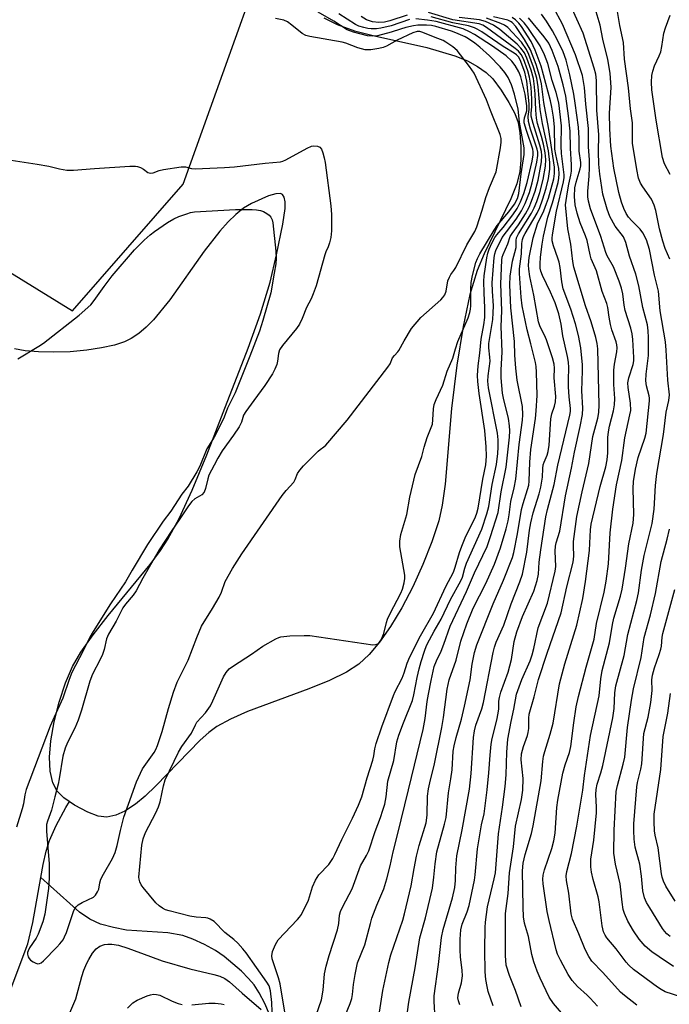
# Model space of a CAD drawing. Units: inches. Extents: x 1327762 to 1333763, y 529446 to 533446.
# Drawn here: x 1329078 to 1329249, y 532105 to 532364 of the extents above; entities that cross this region are included whole.
import ezdxf

# ---------------------------------------------------------------- set-up
doc = ezdxf.new("R2010")
doc.units = ezdxf.units.IN
doc.header["$MEASUREMENT"] = 0
for name, color, linetype in [('HYDRO-Single Line Stream', 4, 'Continuous'), ('HYDRO-Stream Poly Centerlines', 142, 'Continuous'), ('HYDRO-Water Body', 4, 'Continuous'), ('NTRL-Trees', 3, 'Continuous'), ('Undefined', 1, 'Continuous')]:
    doc.layers.add(name, color=color, linetype=linetype)

msp = doc.modelspace()

# ---------------------------------------------------------------- linework, layer by layer
at = {"layer": 'HYDRO-Single Line Stream'}
for points in [[(1329083.55, 532138.02), (1329084.17, 532141.46), (1329084.98, 532144.95), (1329085.83, 532147.71), (1329087.56, 532151.68), (1329090.16, 532156.43), (1329091.13, 532157.96)], [(1329075.44, 532108.15), (1329080.12, 532120.57), (1329081.42, 532126.16), (1329083.55, 532138.02)], [(1329144.98, 532099.02), (1329142.54, 532104.85), (1329141.04, 532107.65), (1329139.69, 532109.71), (1329138.25, 532111.43), (1329136.36, 532113.33), (1329131.8, 532117.23), (1329129.49, 532118.76), (1329126.6, 532120.34), (1329123.6, 532121.73), (1329120.94, 532122.72), (1329117.01, 532123.41), (1329106.13, 532124.18), (1329102.69, 532124.85), (1329099.29, 532125.73), (1329096.49, 532126.99), (1329093.74, 532128.89), (1329083.55, 532138.02)]]:
    msp.add_lwpolyline(points, dxfattribs=at)
at = {"layer": 'HYDRO-Stream Poly Centerlines'}
msp.add_polyline3d([(1329158.04, 532364.27, 0), (1329161.56, 532362.46, 0), (1329166.16, 532360.88, 0), (1329171.39, 532359.53, 0), (1329185.18, 532356.43, 0), (1329192.53, 532354.25, 0), (1329195.82, 532352.9, 0), (1329198.49, 532351.48, 0), (1329200.79, 532349.85, 0), (1329202.5, 532348.16, 0), (1329204.72, 532345.24, 0), (1329206.78, 532342, 0), (1329208.31, 532339.04, 0), (1329209.16, 532336.68, 0), (1329209.64, 532333.96, 0), (1329209.92, 532330.39, 0), (1329209.94, 532326.79, 0), (1329209.67, 532323.78, 0), (1329208.83, 532320.53, 0), (1329207.29, 532316.58, 0), (1329200.25, 532302.13, 0), (1329198.37, 532297.76, 0), (1329196.5, 532291.48, 0), (1329194.71, 532283.05, 0), (1329193.08, 532272.84, 0), (1329191.69, 532261.45, 0), (1329189.96, 532241.5, 0), (1329189.18, 532236, 0), (1329188.28, 532231.87, 0), (1329186.5, 532226.37, 0), (1329184.14, 532220.42, 0), (1329181.44, 532214.5, 0), (1329178.55, 532208.97, 0), (1329175.61, 532204.08, 0), (1329172.74, 532199.98, 0), (1329169.99, 532196.73, 0), (1329167.23, 532194.18, 0), (1329164.01, 532192.08, 0), (1329159.53, 532189.86, 0), (1329154.1, 532187.66, 0), (1329137.94, 532181.67, 0), (1329133.47, 532179.69, 0), (1329129.9, 532177.71, 0), (1329127.75, 532176.12, 0), (1329125.5, 532174.12, 0), (1329113.85, 532162.09, 0), (1329111, 532159.41, 0), (1329108.48, 532157.34, 0), (1329105.7, 532155.5, 0), (1329103.28, 532154.4, 0), (1329100.93, 532153.92, 0), (1329098.68, 532154.16, 0), (1329095.95, 532155.22, 0), (1329092.45, 532157.07, 0), (1329089.61, 532159, 0), (1329087.87, 532160.68, 0), (1329086.72, 532162.9, 0), (1329086.04, 532166.01, 0), (1329085.87, 532169.66, 0), (1329086.2, 532174.01, 0), (1329087.04, 532178.93, 0), (1329088.34, 532184.14, 0), (1329090.04, 532189.25, 0), (1329091.89, 532193.49, 0), (1329094.09, 532197.29, 0), (1329097.31, 532201.9, 0), (1329101.28, 532206.97, 0), (1329112.3, 532220.37, 0), (1329115.08, 532224.1, 0), (1329117.02, 532227.04, 0), (1329119.93, 532232.46, 0), (1329123.38, 532239.92, 0), (1329127.25, 532249.21, 0), (1329131.59, 532260.37, 0), (1329138.13, 532277.33, 0), (1329141.36, 532286.33, 0), (1329143.93, 532294.65, 0), (1329145.62, 532301.91, 0), (1329147.28, 532309.93, 0), (1329147.83, 532314.04, 0), (1329147.85, 532315.86, 0), (1329147.63, 532317.03, 0), (1329147.17, 532317.78, 0), (1329146.6, 532318.02, 0), (1329145.43, 532317.92, 0), (1329143.5, 532317.37, 0), (1329138.97, 532315.43, 0), (1329136.89, 532314.14, 0), (1329134.86, 532312.51, 0), (1329132.87, 532310.59, 0), (1329130.64, 532308.1, 0), (1329126.55, 532302.83, 0), (1329117.48, 532290.04, 0), (1329113.17, 532284.78, 0), (1329111.26, 532282.83, 0), (1329109.31, 532281.17, 0), (1329107.34, 532279.84, 0), (1329105.61, 532279, 0), (1329102.96, 532278.14, 0), (1329099.52, 532277.37, 0), (1329095.69, 532276.79, 0), (1329091.29, 532276.39, 0), (1329086.87, 532276.24, 0), (1329082.96, 532276.32, 0), (1329079.39, 532276.64, 0), (1329076.58, 532277.13, 0)], dxfattribs=at)
at = {"layer": 'HYDRO-Water Body'}
msp.add_polyline3d([(1329158.04, 532364.27, 0), (1329161.56, 532362.46, 0), (1329166.16, 532360.88, 0), (1329171.39, 532359.53, 0), (1329185.18, 532356.43, 0), (1329192.53, 532354.25, 0), (1329195.82, 532352.9, 0), (1329198.49, 532351.48, 0), (1329200.79, 532349.85, 0), (1329202.5, 532348.16, 0), (1329204.72, 532345.24, 0), (1329206.78, 532342, 0), (1329208.31, 532339.04, 0), (1329209.16, 532336.68, 0), (1329209.64, 532333.96, 0), (1329209.92, 532330.39, 0), (1329209.94, 532326.79, 0), (1329209.67, 532323.78, 0), (1329208.83, 532320.53, 0), (1329207.29, 532316.58, 0), (1329200.25, 532302.13, 0), (1329198.37, 532297.76, 0), (1329196.5, 532291.48, 0), (1329194.71, 532283.05, 0), (1329193.08, 532272.84, 0), (1329191.69, 532261.45, 0), (1329189.96, 532241.5, 0), (1329189.18, 532236, 0), (1329188.28, 532231.87, 0), (1329186.5, 532226.37, 0), (1329184.14, 532220.42, 0), (1329181.44, 532214.5, 0), (1329178.55, 532208.97, 0), (1329175.61, 532204.08, 0), (1329172.74, 532199.98, 0), (1329169.99, 532196.73, 0), (1329167.23, 532194.18, 0), (1329164.01, 532192.08, 0), (1329159.53, 532189.86, 0), (1329154.1, 532187.66, 0), (1329137.94, 532181.67, 0), (1329133.47, 532179.69, 0), (1329129.9, 532177.71, 0), (1329127.75, 532176.12, 0), (1329125.5, 532174.12, 0), (1329113.85, 532162.09, 0), (1329111, 532159.41, 0), (1329108.48, 532157.34, 0), (1329105.7, 532155.5, 0), (1329103.28, 532154.4, 0), (1329100.93, 532153.92, 0), (1329098.68, 532154.16, 0), (1329095.95, 532155.22, 0), (1329092.45, 532157.07, 0), (1329089.61, 532159, 0), (1329087.87, 532160.68, 0), (1329086.72, 532162.9, 0), (1329086.04, 532166.01, 0), (1329085.87, 532169.66, 0), (1329086.2, 532174.01, 0), (1329087.04, 532178.93, 0), (1329088.34, 532184.14, 0), (1329090.04, 532189.25, 0), (1329091.89, 532193.49, 0), (1329094.09, 532197.29, 0), (1329097.31, 532201.9, 0), (1329101.28, 532206.97, 0), (1329112.3, 532220.37, 0), (1329115.08, 532224.1, 0), (1329117.02, 532227.04, 0), (1329119.93, 532232.46, 0), (1329123.38, 532239.92, 0), (1329127.25, 532249.21, 0), (1329131.59, 532260.37, 0), (1329138.13, 532277.33, 0), (1329141.36, 532286.33, 0), (1329143.93, 532294.65, 0), (1329145.62, 532301.91, 0), (1329147.28, 532309.93, 0), (1329147.83, 532314.04, 0), (1329147.85, 532315.86, 0), (1329147.63, 532317.03, 0), (1329147.17, 532317.78, 0), (1329146.6, 532318.02, 0), (1329145.43, 532317.92, 0), (1329143.5, 532317.37, 0), (1329138.97, 532315.43, 0), (1329136.89, 532314.14, 0), (1329134.86, 532312.51, 0), (1329132.87, 532310.59, 0), (1329130.64, 532308.1, 0), (1329126.55, 532302.83, 0), (1329117.48, 532290.04, 0), (1329113.17, 532284.78, 0), (1329111.26, 532282.83, 0), (1329109.31, 532281.17, 0), (1329107.34, 532279.84, 0), (1329105.61, 532279, 0), (1329102.96, 532278.14, 0), (1329099.52, 532277.37, 0), (1329095.69, 532276.79, 0), (1329091.29, 532276.39, 0), (1329086.87, 532276.24, 0), (1329082.96, 532276.32, 0), (1329079.39, 532276.64, 0), (1329076.58, 532277.13, 0)], dxfattribs=at)
at = {"layer": 'NTRL-Trees'}
msp.add_polyline3d([(1329037.72, 532320.47, 0), (1329091.88, 532287.14, 0), (1329121.05, 532320.47, 0), (1329141.88, 532378.81, 0), (1329129.38, 532445.47, 0), (1329129.38, 532520.47, 0), (1329150.22, 532570.47, 0), (1329137.71, 532628.81, 0), (1329129.38, 532678.81, 0)], dxfattribs=at)
at = {"layer": 'Undefined'}
for points, elevation in [([(1329254.19, 532105.9), (1329247.92, 532107.92), (1329246.81, 532108.51), (1329245.86, 532109.15), (1329239.6, 532113.78), (1329238.3, 532114.91), (1329237.61, 532115.7), (1329234.99, 532119.21), (1329232.54, 532122.1), (1329232.06, 532122.82), (1329231.65, 532123.72), (1329231.29, 532125.27), (1329230.55, 532131.6), (1329230.23, 532132.94), (1329228.91, 532137.44), (1329228.49, 532139.39), (1329228.32, 532140.83), (1329228.36, 532142.82), (1329229.15, 532147.81), (1329229.84, 532155.05), (1329229.86, 532156.48), (1329229.67, 532159.86), (1329229.73, 532161.17), (1329230.03, 532162.55), (1329230.95, 532165.55), (1329231.45, 532167.45), (1329234.16, 532180.06), (1329234.49, 532182.5), (1329234.64, 532186.56), (1329234.89, 532188.41), (1329237.11, 532196.43), (1329238.05, 532201.93), (1329240.46, 532210.87), (1329240.86, 532212.91), (1329241.7, 532218.92), (1329242.36, 532222.77), (1329244.48, 532231.18), (1329245.02, 532234.94), (1329245.38, 532241.13), (1329245.72, 532244.29), (1329247.42, 532254.58), (1329248.18, 532260.5), (1329248.87, 532263.51), (1329249.02, 532265.04), (1329248.58, 532268.89), (1329248.18, 532276.78), (1329247.99, 532279.02), (1329246.54, 532287.18), (1329246.11, 532292.32), (1329245.1, 532296.57), (1329243.73, 532303.3), (1329243, 532305.83), (1329242.04, 532307.68), (1329241.34, 532308.61), (1329239.12, 532310.84), (1329238.25, 532311.83), (1329237.67, 532312.73), (1329237.04, 532314.06), (1329236.42, 532315.72), (1329235.71, 532318.31), (1329234.42, 532324.67), (1329233.62, 532330.46), (1329233.3, 532335.08), (1329233.25, 532339.18), (1329233.69, 532345.94), (1329233.45, 532349.7), (1329232.81, 532353.3), (1329231.46, 532358.67), (1329230.77, 532362.32), (1329228.92, 532368.47)], 308), ([(1329144.46, 532102.66), (1329144.37, 532105.09), (1329143.99, 532108.16), (1329143.62, 532109.49), (1329143.08, 532110.42), (1329137.63, 532118.14), (1329136.75, 532119.26), (1329135.45, 532120.69), (1329134.39, 532121.66), (1329131.99, 532123.55), (1329129.14, 532126.38), (1329128.15, 532127.07), (1329127.55, 532127.29), (1329127, 532127.39), (1329124.46, 532127.56), (1329122.74, 532127.86), (1329117.37, 532129.19), (1329116.33, 532129.53), (1329115.6, 532129.89), (1329114.68, 532130.52), (1329113.85, 532131.31), (1329110.51, 532135.34), (1329110, 532136.08), (1329109.62, 532136.82), (1329109.41, 532137.53), (1329109.36, 532138.06), (1329110.14, 532146.5), (1329110.45, 532148.19), (1329111.11, 532149.8), (1329113.81, 532155.01), (1329114.55, 532156.58), (1329114.96, 532157.9), (1329115.84, 532162.16), (1329116.28, 532163.71), (1329119.8, 532170.97), (1329120.67, 532172.44), (1329123.17, 532175.99), (1329124.23, 532178.19), (1329124.63, 532178.84), (1329126.88, 532181.31), (1329128.19, 532183.18), (1329128.87, 532184.49), (1329131.62, 532190.78), (1329132.31, 532191.94), (1329133.17, 532192.92), (1329134.29, 532193.75), (1329139.02, 532196.79), (1329142, 532198.86), (1329145.37, 532200.82), (1329146.17, 532201.19), (1329146.73, 532201.35), (1329149.06, 532201.57), (1329152.91, 532201.73), (1329154.38, 532201.71), (1329170.93, 532199.23), (1329171.75, 532199.31), (1329172.23, 532199.53), (1329172.65, 532199.88), (1329173.15, 532200.57), (1329173.88, 532202.2), (1329174.53, 532205.11), (1329174.81, 532205.97), (1329175.52, 532207.52), (1329178.29, 532212.84), (1329178.71, 532213.92), (1329179.21, 532215.58), (1329179.4, 532216.69), (1329179.37, 532217.55), (1329178.06, 532225.06), (1329178.06, 532226.53), (1329178.28, 532228.3), (1329179.93, 532233.53), (1329180.64, 532238.14), (1329182.13, 532244.06), (1329183.81, 532248.77), (1329184.49, 532251.3), (1329185.26, 532253.77), (1329186.62, 532257.31), (1329186.77, 532258.44), (1329186.89, 532261.33), (1329187.11, 532262.45), (1329187.64, 532263.8), (1329189.41, 532267.56), (1329190.53, 532271.28), (1329192, 532274.71), (1329192.67, 532277.13), (1329193.33, 532279.03), (1329196, 532285.31), (1329196.48, 532286.66), (1329196.67, 532287.61), (1329196.73, 532288.42), (1329196.7, 532292.89), (1329196.82, 532294.64), (1329197.15, 532296.4), (1329198.08, 532299.88), (1329198.48, 532300.95), (1329199.07, 532302.17), (1329202.84, 532308.41), (1329203.71, 532309.59), (1329206.75, 532313.19), (1329208.19, 532315.25), (1329208.98, 532316.7), (1329209.37, 532318.06), (1329209.99, 532323.16), (1329210.75, 532328.3), (1329210.82, 532329.16), (1329210.76, 532330.06), (1329209.55, 532336.8), (1329209.19, 532340.2), (1329208.27, 532344.17), (1329207.44, 532346.62), (1329206.58, 532348.59), (1329205.72, 532349.91), (1329204.5, 532351.39), (1329201.66, 532354.22), (1329199.1, 532356.52), (1329197.75, 532357.58), (1329196.13, 532358.7), (1329195.21, 532359.24), (1329192.76, 532360.33), (1329191.61, 532360.75), (1329187.49, 532361.98), (1329186.41, 532362.23), (1329185.03, 532362.35), (1329182.8, 532362.33), (1329181.66, 532362.18), (1329179.64, 532361.71), (1329178.21, 532361.31), (1329175.8, 532360.48), (1329172.17, 532359.54), (1329170.93, 532359.39), (1329169.58, 532359.55), (1329165.86, 532360.47), (1329164.22, 532361.13), (1329160.64, 532363.37), (1329156.54, 532365.72)], 282), ([(1329163.56, 532101.4), (1329164.97, 532104.85), (1329165.39, 532106.15), (1329165.59, 532107.22), (1329165.88, 532109.81), (1329166.27, 532112.43), (1329166.88, 532115.58), (1329168.88, 532120.28), (1329170.29, 532125.92), (1329170.7, 532127.28), (1329171.96, 532130.71), (1329173.84, 532135), (1329174.67, 532137.63), (1329175.5, 532141.03), (1329176.28, 532144.72), (1329177.47, 532149.22), (1329180.3, 532161.09), (1329184.23, 532176.93), (1329184.75, 532179.81), (1329185.28, 532184.3), (1329185.59, 532186.25), (1329186.27, 532189.89), (1329187.13, 532193.56), (1329187.67, 532195.02), (1329188.9, 532197.61), (1329189.64, 532199.39), (1329191.32, 532204.15), (1329195.63, 532213.3), (1329197.68, 532218.16), (1329201.02, 532225.13), (1329201.94, 532227.71), (1329203.96, 532234.07), (1329204.69, 532239.54), (1329206.03, 532246.04), (1329206.9, 532253.88), (1329207.01, 532255.58), (1329206.95, 532256.91), (1329206.64, 532258.82), (1329205.31, 532264.16), (1329205.05, 532265.47), (1329204.75, 532269.47), (1329204.73, 532271.49), (1329204.97, 532276.33), (1329204.7, 532283.02), (1329204.93, 532287.14), (1329204.62, 532294.21), (1329204.87, 532300.5), (1329204.99, 532301.23), (1329205.24, 532301.99), (1329206.44, 532304.82), (1329207.13, 532306.67), (1329207.65, 532307.53), (1329209.28, 532309.79), (1329211.13, 532312.7), (1329212.06, 532314.43), (1329212.73, 532316.03), (1329213.64, 532318.63), (1329214.43, 532321.53), (1329215.32, 532326.38), (1329215.44, 532328.04), (1329215.32, 532329.08), (1329214.94, 532330.73), (1329213.11, 532336.45), (1329212.62, 532338.37), (1329212.58, 532339.04), (1329212.81, 532340.91), (1329212.78, 532342.89), (1329212.6, 532346.03), (1329212.2, 532348.67), (1329211.72, 532350.35), (1329210.6, 532353.43), (1329210.01, 532354.61), (1329209.31, 532355.47), (1329208.43, 532356.18), (1329200.87, 532361.7), (1329199.87, 532362.33), (1329198.96, 532362.69), (1329192.04, 532363.75), (1329185.58, 532365.66)], 288), ([(1329230.1, 532104.1), (1329228.18, 532106.25), (1329227.36, 532107.06), (1329224.8, 532109.3), (1329223.37, 532110.85), (1329222.34, 532112.43), (1329220.31, 532116.27), (1329219.56, 532117.83), (1329219.17, 532118.95), (1329217.34, 532126.66), (1329216.86, 532129.02), (1329215.78, 532136.36), (1329215.73, 532137.52), (1329215.81, 532138.65), (1329216.12, 532140.05), (1329218.06, 532145.63), (1329218.63, 532147.62), (1329218.94, 532149.68), (1329219.4, 532156.39), (1329219.65, 532158.39), (1329220.95, 532165.43), (1329221.59, 532167.65), (1329222.67, 532170.86), (1329223.07, 532172.52), (1329223.82, 532178.67), (1329224.45, 532182.89), (1329225.08, 532185.6), (1329227.09, 532193.33), (1329229.18, 532200.74), (1329229.79, 532204.89), (1329231.81, 532213.13), (1329232.39, 532215.97), (1329232.98, 532220.56), (1329233.38, 532228.72), (1329234.13, 532234.92), (1329235.1, 532241.39), (1329236.49, 532247.74), (1329237.28, 532253.68), (1329238.63, 532259.79), (1329238.82, 532260.94), (1329238.81, 532262.84), (1329238.18, 532266.99), (1329238.1, 532268.23), (1329238.31, 532269.51), (1329239.5, 532272.98), (1329239.62, 532273.95), (1329239.62, 532274.84), (1329239.34, 532279.61), (1329239.18, 532281.06), (1329238.82, 532282.61), (1329237.35, 532287.24), (1329237.1, 532288.59), (1329236.75, 532291.63), (1329236.4, 532293.14), (1329235.77, 532294.98), (1329234.29, 532298.69), (1329232.66, 532301.6), (1329232.25, 532302.5), (1329230.93, 532306.71), (1329228.21, 532314.01), (1329227.7, 532315.98), (1329227.56, 532317.15), (1329227.55, 532318.64), (1329227.93, 532322.56), (1329227.97, 532324.85), (1329227.94, 532326.85), (1329227.74, 532330.28), (1329227.71, 532335.13), (1329226.99, 532341.56), (1329226.63, 532345.96), (1329226.09, 532349.06), (1329224.28, 532354.53), (1329220.83, 532362.61), (1329218.47, 532366.99)], 304), ([(1329240.47, 532104.41), (1329237.17, 532106.92), (1329236.11, 532107.82), (1329231.46, 532113.02), (1329228.63, 532116.02), (1329227.79, 532117.21), (1329226.86, 532119.04), (1329225.2, 532123.21), (1329223.49, 532127), (1329223.16, 532128.4), (1329222.56, 532133.84), (1329221.88, 532137.17), (1329221.84, 532138.48), (1329222.05, 532139.61), (1329223.26, 532144.35), (1329224.66, 532151.54), (1329226.19, 532160.95), (1329226.64, 532164.87), (1329228.25, 532175.4), (1329230.56, 532185.78), (1329230.99, 532190.26), (1329231.31, 532192.51), (1329233.26, 532199.75), (1329234.02, 532204.58), (1329234.38, 532206.26), (1329236.13, 532212.05), (1329236.6, 532213.93), (1329237.48, 532219.41), (1329238.3, 532225.86), (1329239.43, 532231.26), (1329239.66, 532233.57), (1329239.45, 532240.36), (1329239.56, 532242.25), (1329240.09, 532245.45), (1329240.77, 532248.52), (1329242.56, 532253.66), (1329242.9, 532254.97), (1329243.73, 532263.44), (1329243.75, 532264.18), (1329243.68, 532264.8), (1329243, 532267.41), (1329242.81, 532268.76), (1329242.92, 532270.46), (1329243.53, 532275.38), (1329243.53, 532280.1), (1329243.46, 532281.87), (1329243.25, 532283.49), (1329242.01, 532288.04), (1329240.94, 532293.71), (1329240.14, 532296.83), (1329238.52, 532301.55), (1329237.55, 532305.14), (1329236.9, 532306.58), (1329234.75, 532309.46), (1329233.35, 532311.97), (1329232.62, 532313.88), (1329231.48, 532317.84), (1329230.73, 532323.12), (1329230.47, 532325.73), (1329230.36, 532328.97), (1329230.43, 532333.49), (1329229.93, 532339.98), (1329229.79, 532347.8), (1329229.64, 532349.44), (1329229.23, 532350.97), (1329226.28, 532360.18), (1329222.97, 532367.62)], 306), ([(1329249.08, 532300.74), (1329247.91, 532303.56), (1329247.25, 532305.47), (1329246.38, 532308.72), (1329245.44, 532313.57), (1329245.04, 532314.96), (1329244.29, 532316.52), (1329241.97, 532319.77), (1329241.4, 532320.75), (1329240.91, 532322.1), (1329240.42, 532324.31), (1329239.33, 532331.29), (1329239.27, 532336.66), (1329238.78, 532340.31), (1329238.25, 532345.84), (1329237.16, 532353.35), (1329236.93, 532357.79), (1329235.98, 532362.22), (1329235.3, 532366.47)], 310), ([(1329068.82, 532327.86), (1329082.57, 532325.76), (1329085.63, 532325.21), (1329088.49, 532324.49), (1329090.43, 532324.16), (1329092.15, 532324.14), (1329097.68, 532324.61), (1329107.01, 532325.2), (1329108.45, 532325.22), (1329109.02, 532325.16), (1329109.83, 532324.89), (1329110.57, 532324.47), (1329111.76, 532323.52), (1329112.39, 532323.34), (1329113.14, 532323.48), (1329114.72, 532324.07), (1329115.84, 532324.36), (1329120.46, 532325.04), (1329121.59, 532325.07), (1329123.23, 532324.64), (1329124.18, 532324.55), (1329131.89, 532324.86), (1329134.55, 532325.05), (1329142.56, 532326.02), (1329146.6, 532326.4), (1329147.28, 532326.56), (1329148.07, 532326.88), (1329153.68, 532329.98), (1329154.76, 532330.46), (1329155.37, 532330.61), (1329156.35, 532330.52), (1329156.98, 532330.23), (1329157.42, 532329.71), (1329157.81, 532328.72), (1329158.17, 532327.38), (1329158.36, 532326.2), (1329159.91, 532314.78), (1329160.06, 532312.46), (1329160.05, 532308.19), (1329159.86, 532306.44), (1329159.57, 532305.03), (1329159.2, 532303.97), (1329158.58, 532302.68), (1329158.27, 532301.85), (1329156.06, 532293.7), (1329155.26, 532291.6), (1329154.67, 532290.29), (1329153.48, 532288.02), (1329152.37, 532285.09), (1329151.62, 532283.61), (1329150.87, 532282.53), (1329147.14, 532278), (1329146.4, 532276.86), (1329146.11, 532275.92), (1329145.84, 532273.92), (1329145.64, 532272.99), (1329145.18, 532271.82), (1329144.5, 532270.57), (1329142.52, 532267.52), (1329139.64, 532263.5), (1329137.48, 532260.68), (1329136.94, 532259.69), (1329136.36, 532257.8), (1329135.77, 532256.65), (1329134.3, 532254.41), (1329131.3, 532250.3), (1329130.1, 532248.39), (1329129.2, 532246.51), (1329127.77, 532243.9), (1329127.47, 532242.92), (1329126.92, 532240.35), (1329126.53, 532239.45), (1329125.93, 532238.73), (1329124.08, 532237.67), (1329123.26, 532236.96), (1329122.44, 532235.85), (1329120, 532232.12), (1329118.05, 532229.36), (1329114.66, 532224.21), (1329110.39, 532216.82), (1329108.63, 532213.43), (1329107.83, 532212.32), (1329105.83, 532209.9), (1329105.17, 532208.96), (1329103.39, 532205.47), (1329101.33, 532202.06), (1329100.82, 532200.78), (1329100.21, 532197.99), (1329099.79, 532196.68), (1329099.2, 532195.36), (1329097.19, 532191.48), (1329096.43, 532189.67), (1329094.28, 532182.02), (1329093.4, 532179.44), (1329092.48, 532177.33), (1329090.53, 532173.57), (1329089.92, 532172.04), (1329089.32, 532169.91), (1329088.42, 532163.93), (1329088.14, 532162.53), (1329087.2, 532159.21), (1329086.32, 532155.69), (1329085.28, 532152.8), (1329085.08, 532151.97), (1329085.08, 532150.21), (1329085.76, 532141.63), (1329085.75, 532137.79), (1329085.58, 532135.13), (1329084.59, 532128.34), (1329084.06, 532126.36), (1329082.89, 532123.06), (1329082.34, 532122.06), (1329080.56, 532119.46), (1329080.19, 532118.72), (1329080.08, 532118.28), (1329080.07, 532117.79), (1329080.24, 532117.08), (1329080.46, 532116.65), (1329080.84, 532116.25), (1329081.53, 532115.77), (1329082.28, 532115.41), (1329082.77, 532115.29), (1329083.22, 532115.35), (1329083.63, 532115.57), (1329084.22, 532116.07), (1329087.78, 532119.64), (1329088.58, 532120.5), (1329089.41, 532121.63), (1329089.81, 532122.35), (1329090.31, 532123.54), (1329092.16, 532129.07), (1329092.51, 532129.84), (1329092.81, 532130.3), (1329093.42, 532130.85), (1329094.39, 532131.44), (1329097.39, 532132.8), (1329097.95, 532133.32), (1329098.51, 532134.2), (1329098.79, 532134.93), (1329099.04, 532136.58), (1329099.35, 532137.53), (1329100.02, 532138.85), (1329102.38, 532143), (1329103.1, 532144.58), (1329103.66, 532146.43), (1329104.5, 532150.36), (1329105.43, 532153.85), (1329106.59, 532157.29), (1329108.76, 532163.19), (1329110.29, 532166.56), (1329113.38, 532170.91), (1329113.79, 532171.66), (1329114.23, 532172.73), (1329115.52, 532176.43), (1329117.17, 532182.47), (1329118.5, 532186.77), (1329119.43, 532189.41), (1329122.31, 532195.18), (1329124.59, 532201.16), (1329125.85, 532204.17), (1329128.73, 532208.77), (1329130.47, 532211.77), (1329131.07, 532213.06), (1329132.05, 532215.92), (1329134.03, 532219.3), (1329136.45, 532223.16), (1329147.12, 532238.5), (1329148.13, 532239.83), (1329150.11, 532242.06), (1329150.5, 532242.75), (1329151.13, 532244.33), (1329151.7, 532245.23), (1329152.69, 532246.33), (1329156.55, 532250.23), (1329157.04, 532250.66), (1329158.03, 532251.31), (1329158.57, 532251.82), (1329164.15, 532258.37), (1329174.91, 532272.31), (1329175.47, 532273.22), (1329176.15, 532274.79), (1329176.63, 532275.41), (1329177.55, 532276.31), (1329177.83, 532276.72), (1329179.15, 532279.28), (1329181.12, 532282.47), (1329183.59, 532285.38), (1329188.81, 532290.03), (1329189.41, 532290.65), (1329189.91, 532291.38), (1329190.24, 532292.29), (1329190.72, 532295), (1329191.1, 532296.03), (1329191.49, 532296.74), (1329192.29, 532297.78), (1329192.75, 532298.54), (1329195.67, 532304.52), (1329197.78, 532308.04), (1329198.34, 532309.29), (1329199.76, 532313.66), (1329200.68, 532316.97), (1329201.69, 532319.61), (1329203.42, 532323.73), (1329204.55, 532330.05), (1329204.73, 532331.51), (1329204.7, 532332.54), (1329204.46, 532333.58), (1329201.9, 532339.87), (1329200.9, 532342.71), (1329197.58, 532349.7), (1329196.42, 532351.43), (1329193.15, 532355.64), (1329192.03, 532356.66), (1329190.2, 532357.89), (1329189.43, 532358.27), (1329187.35, 532359.04), (1329184.11, 532360.41), (1329183.33, 532360.64), (1329182.64, 532360.67), (1329181.51, 532360.33), (1329177.35, 532358.39), (1329174.51, 532356.84), (1329173.7, 532356.49), (1329172.52, 532356.19), (1329170.43, 532355.84), (1329168.92, 532355.83), (1329166.97, 532356.36), (1329163.82, 532357.62), (1329162.91, 532357.89), (1329154.4, 532359.31), (1329153.32, 532359.58), (1329152.36, 532360.16), (1329149.65, 532362.36), (1329148.5, 532363.17), (1329147.5, 532363.6), (1329145.29, 532364.1)], 280), ([(1329147.79, 532102.58), (1329146.59, 532109.98), (1329146.12, 532111.61), (1329144.44, 532116.6), (1329144.34, 532117.42), (1329144.55, 532118.51), (1329145.28, 532120.39), (1329146.04, 532121.61), (1329151.11, 532126.91), (1329151.68, 532127.57), (1329152.17, 532128.3), (1329153.99, 532132.02), (1329155.06, 532135.52), (1329155.86, 532137.33), (1329156.76, 532138.74), (1329159.32, 532141.4), (1329160.45, 532143.02), (1329160.98, 532144.02), (1329162.81, 532148.04), (1329165.61, 532153.58), (1329167.13, 532157), (1329168.02, 532159.25), (1329169.45, 532164.27), (1329170.94, 532168.87), (1329171.21, 532169.99), (1329171.46, 532171.84), (1329171.83, 532173.23), (1329173.31, 532177.62), (1329176.34, 532185.87), (1329176.81, 532186.92), (1329178.66, 532190.45), (1329179.16, 532191.83), (1329179.94, 532194.37), (1329180.68, 532196.08), (1329183.48, 532201.59), (1329186.92, 532207.6), (1329190.16, 532214.61), (1329192.18, 532218.37), (1329192.64, 532219.64), (1329193.77, 532223.51), (1329194.34, 532225.17), (1329195.28, 532227.36), (1329197.98, 532232.92), (1329198.36, 532233.91), (1329198.67, 532235.21), (1329199.89, 532242.82), (1329200.65, 532246.59), (1329200.85, 532248.86), (1329200.8, 532251.35), (1329200.42, 532255.61), (1329198.9, 532265.41), (1329198.55, 532268.54), (1329198.49, 532270.16), (1329198.66, 532272.64), (1329199.11, 532276.02), (1329199.45, 532279.67), (1329200.17, 532283.45), (1329200.45, 532285.42), (1329200.46, 532287.98), (1329200.21, 532291.77), (1329200.14, 532294.94), (1329200.29, 532296.39), (1329200.97, 532301.11), (1329201.22, 532302.28), (1329201.6, 532303.38), (1329202.29, 532304.95), (1329203.08, 532306.45), (1329203.58, 532307.14), (1329205.26, 532309.04), (1329207.82, 532312.37), (1329208.9, 532314.04), (1329209.82, 532315.84), (1329210.67, 532318.05), (1329211.59, 532320.89), (1329212.89, 532326.5), (1329213.16, 532328.17), (1329213.17, 532328.99), (1329213.02, 532329.69), (1329211.35, 532334.63), (1329210.82, 532336.61), (1329210.78, 532337.16), (1329210.84, 532337.92), (1329211.46, 532339.82), (1329211.5, 532341.06), (1329211.02, 532344.14), (1329209.93, 532348.69), (1329209.41, 532350.01), (1329208.42, 532351.74), (1329207.5, 532352.85), (1329206.02, 532354.24), (1329202.42, 532356.76), (1329197.67, 532359.85), (1329196.38, 532360.59), (1329194.76, 532361.34), (1329187.58, 532363.32), (1329185.35, 532363.67), (1329182.22, 532364)], 284), ([(1329154.02, 532095.95), (1329157.46, 532105.83), (1329157.84, 532108.35), (1329158.22, 532112.67), (1329158.63, 532114.65), (1329159.41, 532117.45), (1329161.63, 532124.2), (1329161.97, 532125.86), (1329162.17, 532128.13), (1329162.44, 532129.08), (1329163.03, 532130.37), (1329165.53, 532135.05), (1329167.74, 532141.03), (1329169.29, 532143.77), (1329169.9, 532145.03), (1329171.55, 532150.15), (1329172.95, 532153.78), (1329173.58, 532155.69), (1329174.07, 532157.34), (1329174.46, 532159.22), (1329174.9, 532163.39), (1329176.44, 532168.77), (1329177.28, 532173.72), (1329177.8, 532175.42), (1329179.01, 532178.69), (1329181.37, 532184.62), (1329181.74, 532186.11), (1329182.59, 532190.62), (1329183.11, 532192.91), (1329183.63, 532194.88), (1329184.5, 532197.55), (1329185.1, 532199.02), (1329185.85, 532200.54), (1329187.08, 532202.83), (1329188.94, 532206), (1329191.38, 532211.16), (1329194.13, 532216.06), (1329194.51, 532217.05), (1329195.18, 532219.43), (1329195.64, 532220.76), (1329199.65, 532229.71), (1329200.97, 532233.75), (1329201.44, 532235.63), (1329202.35, 532241.42), (1329203.48, 532246.72), (1329203.84, 532249.58), (1329203.96, 532251.29), (1329203.94, 532253.23), (1329203.75, 532254.93), (1329201.39, 532266.86), (1329201.2, 532268.61), (1329201.26, 532270.04), (1329201.81, 532273.9), (1329201.78, 532274.91), (1329201.49, 532277.37), (1329201.51, 532278.52), (1329202.49, 532284.88), (1329202.66, 532286.64), (1329202.67, 532288.42), (1329202.4, 532292.3), (1329202.37, 532294.53), (1329202.91, 532301.22), (1329203.09, 532302.18), (1329203.36, 532302.98), (1329204.98, 532306.44), (1329208.65, 532311.23), (1329210.09, 532313.49), (1329211.06, 532315.39), (1329212.15, 532318.29), (1329212.92, 532320.81), (1329214.11, 532326.27), (1329214.4, 532328.01), (1329214.38, 532328.87), (1329214.22, 532329.67), (1329212.41, 532334.98), (1329211.91, 532336.95), (1329211.81, 532338.32), (1329212.11, 532340.14), (1329212.1, 532341.62), (1329211.46, 532347.58), (1329211.25, 532348.77), (1329210.92, 532349.94), (1329209.7, 532353.2), (1329209.3, 532353.95), (1329208.8, 532354.5), (1329208.13, 532354.98), (1329205.22, 532356.7), (1329199.63, 532360.58), (1329198.43, 532361.3), (1329197.69, 532361.65), (1329196.11, 532362.14), (1329192.01, 532362.93), (1329186.34, 532364.5)], 286), ([(1329180.61, 532363.81), (1329175.79, 532362.14), (1329173.04, 532361.5), (1329171.91, 532361.39), (1329170.49, 532361.39), (1329169.65, 532361.46), (1329168.58, 532361.67), (1329167.28, 532362.07), (1329166.37, 532362.51), (1329161.99, 532365.35)], 284), ([(1329180.01, 532364.93), (1329175.38, 532363.46), (1329174.01, 532363.1), (1329172.52, 532363.03), (1329170.84, 532363.24), (1329169.3, 532363.75), (1329167.83, 532364.57)], 286), ([(1329172.66, 532102.53), (1329173.55, 532108.24), (1329175.13, 532115.64), (1329175.71, 532117.61), (1329178.84, 532126.79), (1329179.32, 532128.41), (1329181.03, 532135.78), (1329181.78, 532140.36), (1329182.48, 532143.63), (1329183.18, 532146.43), (1329184.94, 532152.43), (1329185.22, 532154.39), (1329185.37, 532159.37), (1329185.57, 532161.32), (1329185.91, 532162.95), (1329187.19, 532167.93), (1329189.13, 532177.49), (1329189.56, 532180.11), (1329190.5, 532187.54), (1329191.03, 532190.05), (1329192.87, 532195.23), (1329194.09, 532200.21), (1329195.68, 532204.78), (1329197.37, 532208.85), (1329200.71, 532215.42), (1329202.98, 532220.49), (1329204.54, 532224.77), (1329206.02, 532229.74), (1329206.57, 532231.9), (1329206.85, 532233.49), (1329207.31, 532236.99), (1329208.16, 532240.59), (1329208.58, 532242.87), (1329209.43, 532251.94), (1329210.33, 532258.41), (1329210.44, 532259.81), (1329210.31, 532261.94), (1329208.96, 532268.88), (1329208.57, 532272.03), (1329208.34, 532275.44), (1329208.26, 532279.07), (1329207.29, 532287.89), (1329207.01, 532293.99), (1329207.09, 532296.23), (1329207.67, 532300.25), (1329208.65, 532303.82), (1329208.69, 532305.68), (1329208.78, 532306.32), (1329209.31, 532307.39), (1329212.74, 532312.89), (1329213.4, 532314.22), (1329214.1, 532315.96), (1329214.9, 532318.31), (1329215.82, 532321.73), (1329216.36, 532325.25), (1329216.48, 532327.01), (1329216.32, 532328.73), (1329215.85, 532331.01), (1329215.37, 532333), (1329214.32, 532336.45), (1329214.03, 532337.85), (1329213.83, 532339.93), (1329213.71, 532344.27), (1329213.44, 532346.85), (1329213.21, 532348.26), (1329212.62, 532350.45), (1329211.45, 532353.68), (1329210.83, 532355.02), (1329209.93, 532356.31), (1329208.96, 532357.3), (1329204.41, 532361.23), (1329202.69, 532362.33), (1329200.64, 532363.25), (1329199.02, 532363.69), (1329193.66, 532364.31)], 290), ([(1329179.6, 532099.47), (1329180.4, 532105.23), (1329182.11, 532114.21), (1329183.33, 532122.14), (1329184.84, 532127.4), (1329186.62, 532135.17), (1329187.03, 532138.06), (1329187.33, 532141.62), (1329187.8, 532144.77), (1329189.83, 532152.03), (1329190.25, 532153.76), (1329190.88, 532160.28), (1329191.5, 532163.94), (1329191.8, 532166.3), (1329192.13, 532171.26), (1329192.31, 532172.63), (1329192.85, 532174.84), (1329194.32, 532179.68), (1329195.1, 532183.06), (1329196.53, 532190.01), (1329197.11, 532194.11), (1329197.68, 532197.23), (1329198.31, 532199.2), (1329202.59, 532209.99), (1329205.34, 532216.22), (1329207.71, 532222.19), (1329208.06, 532223.56), (1329209.01, 532228.47), (1329210.08, 532234.82), (1329210.52, 532236.47), (1329211.69, 532240.1), (1329211.97, 532241.22), (1329212.08, 532242.31), (1329212.29, 532247.33), (1329212.55, 532250.64), (1329213.78, 532258.84), (1329213.98, 532260.85), (1329214.16, 532264.86), (1329214, 532271.01), (1329213.9, 532272.47), (1329213.72, 532273.53), (1329212.54, 532278.44), (1329211.54, 532282.15), (1329210.27, 532288.49), (1329209.98, 532290.77), (1329209.62, 532295.64), (1329209.55, 532297.07), (1329209.59, 532298.18), (1329210.06, 532302.18), (1329210.19, 532304.9), (1329210.34, 532305.94), (1329210.61, 532306.68), (1329211.01, 532307.47), (1329214.18, 532312.81), (1329214.86, 532314.31), (1329215.64, 532316.35), (1329216.56, 532319.39), (1329217.21, 532321.93), (1329217.51, 532324.46), (1329217.57, 532326.15), (1329217.16, 532329.25), (1329215.64, 532336.45), (1329214.95, 532340.12), (1329214.46, 532346.14), (1329214.1, 532348.41), (1329213.27, 532351.31), (1329212.01, 532354.65), (1329211.37, 532355.91), (1329210.06, 532357.82), (1329206.45, 532361.68), (1329205.63, 532362.32), (1329204.6, 532362.8), (1329200.87, 532364.17)], 292), ([(1329187.39, 532100.82), (1329187.08, 532105.35), (1329187.09, 532106.88), (1329188.27, 532115.08), (1329189.02, 532122.22), (1329189.42, 532124.29), (1329191.87, 532132.66), (1329192.5, 532135.37), (1329192.71, 532137.25), (1329192.78, 532140.51), (1329193.05, 532143.69), (1329194.45, 532150.56), (1329196.41, 532161.28), (1329196.8, 532165.39), (1329197.46, 532174.88), (1329197.67, 532176.59), (1329198.07, 532178.08), (1329199.61, 532182.4), (1329200.1, 532184.06), (1329202.62, 532197.21), (1329202.95, 532198.64), (1329203.42, 532199.91), (1329205.43, 532204.45), (1329207.39, 532209.99), (1329209.67, 532215.79), (1329210.31, 532217.86), (1329211.45, 532223.61), (1329212.2, 532229.41), (1329212.52, 532231.34), (1329213.17, 532234.01), (1329214.71, 532239.01), (1329215.16, 532240.72), (1329215.57, 532243.33), (1329215.66, 532245.65), (1329215.79, 532246.62), (1329216.03, 532247.33), (1329216.83, 532249.13), (1329217.12, 532250.13), (1329217.33, 532251.78), (1329217.8, 532258.71), (1329218.06, 532259.99), (1329218.78, 532262.08), (1329219.04, 532263.15), (1329219.09, 532264.58), (1329218.71, 532269.51), (1329218.79, 532272.02), (1329218.67, 532273.08), (1329218.21, 532274.77), (1329216.69, 532279.53), (1329216.14, 532280.78), (1329214.95, 532282.97), (1329214.52, 532284.21), (1329213.28, 532291.3), (1329212.25, 532296.21), (1329211.97, 532298.11), (1329211.9, 532299.19), (1329212.11, 532301.17), (1329213.11, 532306.37), (1329214.29, 532310.01), (1329215.93, 532313.5), (1329216.7, 532315.42), (1329217.16, 532316.81), (1329218.55, 532321.85), (1329218.72, 532323.26), (1329218.74, 532324.96), (1329217.14, 532335.4), (1329215.92, 532341.96), (1329215.36, 532346.9), (1329214.85, 532349.08), (1329213.95, 532352), (1329212.46, 532355.8), (1329210.85, 532358.56), (1329208.57, 532361.95), (1329207.61, 532362.99), (1329207.16, 532363.3), (1329206.44, 532363.6), (1329202.72, 532364.51)], 294), ([(1329193.8, 532104.52), (1329193.48, 532105.57), (1329193.35, 532106.37), (1329193.48, 532107.55), (1329194.32, 532110.31), (1329194.51, 532112.16), (1329194.47, 532113.48), (1329194.05, 532117.15), (1329193.93, 532118.89), (1329193.9, 532121.81), (1329194.07, 532124.19), (1329194.44, 532125.7), (1329195.76, 532128.93), (1329196.33, 532130.64), (1329197.7, 532137.28), (1329197.88, 532138.74), (1329198.45, 532145.56), (1329199.58, 532151.83), (1329200.23, 532154.77), (1329201.06, 532161.09), (1329201.5, 532165.54), (1329201.79, 532170.19), (1329202.11, 532173.12), (1329202.37, 532174.55), (1329203.54, 532179.37), (1329203.93, 532181.29), (1329204.07, 532182.38), (1329204.14, 532184.45), (1329204.25, 532185.37), (1329204.65, 532186.78), (1329206.53, 532192.08), (1329207.04, 532193.73), (1329207.4, 532195.35), (1329208.14, 532200.11), (1329208.83, 532202.67), (1329210.32, 532206.68), (1329213.33, 532213.38), (1329214.2, 532216.18), (1329214.53, 532217.85), (1329214.76, 532220.99), (1329215.17, 532224.25), (1329216.46, 532232.94), (1329216.89, 532234.85), (1329218.7, 532241.42), (1329219.63, 532246.56), (1329222.8, 532259.69), (1329222.96, 532260.69), (1329222.98, 532261.41), (1329222.64, 532264.52), (1329222.47, 532267.17), (1329222.43, 532268.9), (1329222.51, 532272.21), (1329222.43, 532273.67), (1329222.2, 532275.11), (1329220.99, 532280.58), (1329220.56, 532283.61), (1329219.87, 532286.31), (1329218.92, 532289.21), (1329217.71, 532292.06), (1329215.56, 532296.48), (1329215.16, 532297.59), (1329215, 532298.4), (1329214.97, 532299.53), (1329215.08, 532301.23), (1329215.51, 532304.72), (1329215.84, 532306.77), (1329217, 532311.78), (1329218.22, 532315.6), (1329219.69, 532320.92), (1329219.94, 532322.05), (1329220.03, 532323.16), (1329219.91, 532324.56), (1329219.1, 532328.25), (1329218.87, 532329.67), (1329218.72, 532335.59), (1329218.49, 532338.08), (1329218.1, 532340.73), (1329217.74, 532342.44), (1329215.24, 532351.51), (1329213.71, 532355.76), (1329212.63, 532357.99), (1329210.1, 532361.97), (1329209.35, 532362.89), (1329208.51, 532363.72), (1329207.59, 532364.33)], 296), ([(1329202.59, 532104.19), (1329201.31, 532107.96), (1329201.02, 532109.27), (1329200.71, 532111.16), (1329200.53, 532113.13), (1329200.39, 532118.97), (1329200.51, 532124.82), (1329200.61, 532126.26), (1329201.1, 532130.26), (1329202.91, 532137.63), (1329203.19, 532139.26), (1329203.72, 532146.1), (1329204.06, 532149.49), (1329205.09, 532156.48), (1329205.81, 532161.98), (1329206, 532165.06), (1329206.19, 532171), (1329206.52, 532174.38), (1329207.34, 532179.06), (1329208.05, 532182.29), (1329208.8, 532186.26), (1329210.14, 532190.12), (1329212.35, 532195.01), (1329212.92, 532196.61), (1329213.35, 532198.28), (1329214.48, 532203.69), (1329216.93, 532210.21), (1329218.97, 532218.59), (1329219.09, 532219.81), (1329218.93, 532223.93), (1329219.01, 532225.21), (1329219.23, 532226.12), (1329220.19, 532229.13), (1329221.62, 532238.45), (1329223.25, 532245.76), (1329224.04, 532249.98), (1329225.51, 532256.73), (1329226.11, 532259.82), (1329226.18, 532261.55), (1329225.94, 532266.05), (1329226.12, 532271.35), (1329226.11, 532272.91), (1329225.71, 532277.4), (1329225.06, 532280.66), (1329224.25, 532283.75), (1329223.08, 532287.6), (1329221.05, 532292.92), (1329220.69, 532294.78), (1329220.25, 532298.56), (1329219.99, 532299.96), (1329219.67, 532301.04), (1329218.48, 532304.21), (1329218.16, 532305.54), (1329218.12, 532306.3), (1329218.2, 532307.17), (1329219.25, 532313.34), (1329221.12, 532321.1), (1329221.32, 532322.24), (1329221.34, 532322.91), (1329220.63, 532328.56), (1329220.56, 532330.61), (1329220.57, 532335.86), (1329219.86, 532341.88), (1329219.24, 532344.64), (1329218.16, 532347.74), (1329217, 532352.23), (1329216.16, 532354.56), (1329214.95, 532356.91), (1329211.76, 532361.75), (1329210.82, 532362.9), (1329209.59, 532364.2)], 298), ([(1329209.95, 532103.95), (1329208.46, 532108.27), (1329206.91, 532112.17), (1329206.07, 532114.91), (1329205.89, 532117.48), (1329205.9, 532128.55), (1329206.56, 532133.8), (1329206.88, 532139.24), (1329207.98, 532146.03), (1329208.52, 532151.5), (1329210.07, 532158.56), (1329210.43, 532161.01), (1329210.49, 532164.07), (1329209.97, 532169), (1329210.05, 532170.55), (1329210.56, 532172.47), (1329211.63, 532175.37), (1329211.86, 532176.19), (1329212, 532177.25), (1329212.02, 532179.94), (1329212.12, 532181.01), (1329213.4, 532185.56), (1329214.53, 532190.12), (1329216.81, 532197.07), (1329220.5, 532207.62), (1329221.99, 532214.51), (1329223.68, 532221.02), (1329223.84, 532222.57), (1329223.74, 532225.32), (1329223.78, 532226.45), (1329224.61, 532232.97), (1329226.01, 532239.54), (1329227.81, 532246.98), (1329228.85, 532254.1), (1329230.19, 532258.88), (1329230.47, 532260.36), (1329230.56, 532262.39), (1329230.4, 532265.97), (1329230.17, 532277.14), (1329230.03, 532278.55), (1329229.65, 532280.16), (1329228.4, 532284.27), (1329226.92, 532288.47), (1329223.87, 532298.63), (1329223.57, 532300.17), (1329223.03, 532304.65), (1329222.31, 532308.7), (1329221.7, 532315.08), (1329221.79, 532316.2), (1329222.15, 532318.48), (1329222.52, 532320.47), (1329223.08, 532322.85), (1329223.22, 532323.86), (1329223.22, 532325.6), (1329222.99, 532329.93), (1329222.88, 532334.43), (1329222.47, 532338.46), (1329221.74, 532343.62), (1329221.08, 532346.6), (1329219.72, 532351.43), (1329218.18, 532355.7), (1329217.26, 532357.55), (1329216.05, 532359.24), (1329211.9, 532364.28)], 300), ([(1329221.69, 532101.19), (1329218.52, 532104.85), (1329217.39, 532106.48), (1329214.96, 532111.47), (1329214.19, 532113.34), (1329213.34, 532115.78), (1329212.78, 532117.71), (1329211.93, 532122.5), (1329210.89, 532125.98), (1329210.64, 532127.64), (1329210.49, 532130.19), (1329210.35, 532139.76), (1329210.5, 532141.77), (1329211.05, 532144.07), (1329212.68, 532149.62), (1329213.14, 532151.57), (1329215.27, 532163.45), (1329215.71, 532168.53), (1329215.89, 532169.9), (1329216.19, 532171.17), (1329217.64, 532175.72), (1329218.42, 532178.62), (1329220.11, 532188.93), (1329221.47, 532194.24), (1329224.62, 532204.44), (1329226.2, 532211.45), (1329226.89, 532215.92), (1329227.94, 532224.07), (1329228.1, 532225.98), (1329228.2, 532229.53), (1329228.39, 532230.99), (1329230.74, 532240.93), (1329232.25, 532246.07), (1329232.64, 532247.94), (1329232.78, 532249.81), (1329232.82, 532253.8), (1329232.94, 532255.28), (1329233.25, 532256.8), (1329234.33, 532260.8), (1329234.56, 532262.43), (1329234.61, 532264.06), (1329234.37, 532267.74), (1329234.42, 532271.51), (1329234.57, 532273.07), (1329235.19, 532276.36), (1329235.24, 532277.42), (1329235.16, 532278.18), (1329234.96, 532278.98), (1329233.89, 532282.16), (1329233.51, 532283.51), (1329233.13, 532285.44), (1329232.81, 532288.03), (1329232.58, 532289.11), (1329231.27, 532292.24), (1329229.79, 532297.66), (1329228.4, 532300.87), (1329228.13, 532301.88), (1329227.36, 532305.64), (1329226.92, 532306.86), (1329225.48, 532310.27), (1329224.76, 532312.83), (1329224.23, 532315.06), (1329224.05, 532317.23), (1329224.1, 532319.48), (1329224.44, 532321.01), (1329225.56, 532324.52), (1329225.7, 532325.34), (1329225.7, 532326.15), (1329225.28, 532329.19), (1329225.28, 532332.56), (1329225.08, 532335.44), (1329224.23, 532341.77), (1329223.85, 532344.14), (1329222.8, 532349.23), (1329221.86, 532353.11), (1329221.06, 532355.35), (1329219.59, 532358.4), (1329218.27, 532360.8), (1329216.62, 532363.42), (1329215.35, 532365.18)], 302), ([(1329077.54, 532274.48), (1329083.05, 532277.8), (1329084.25, 532278.61), (1329093.66, 532286.04), (1329096.7, 532288.75), (1329097.62, 532289.82), (1329100.22, 532293.58), (1329102.29, 532296.34), (1329108.24, 532303.2), (1329110.78, 532305.71), (1329112.32, 532307.14), (1329113.49, 532308.04), (1329116.9, 532310.41), (1329118.59, 532311.38), (1329119.84, 532311.94), (1329121.94, 532312.7), (1329122.99, 532312.99), (1329124.01, 532313.17), (1329134.83, 532313.83), (1329139.14, 532313.85), (1329140.28, 532313.75), (1329141.37, 532313.53), (1329142.16, 532313.27), (1329143.08, 532312.8), (1329143.68, 532312.34), (1329144.13, 532311.77), (1329144.43, 532311.11), (1329144.62, 532310.28), (1329145.41, 532302.87), (1329145.5, 532300.92), (1329145.38, 532299.54), (1329145.01, 532297.09), (1329144.06, 532291.87), (1329141.97, 532284.57), (1329141.09, 532281.81), (1329138.58, 532275.24), (1329134.7, 532265.52), (1329132.72, 532261.53), (1329131.78, 532259.14), (1329129.85, 532255.19), (1329129.15, 532253.9), (1329127.22, 532250.8), (1329125.4, 532246.26), (1329124.63, 532244.74), (1329122.31, 532241), (1329120.71, 532238.91), (1329117.79, 532234.45), (1329115.74, 532231.77), (1329111.61, 532225.62), (1329107.57, 532218.91), (1329105.81, 532215.84), (1329101.87, 532210), (1329097.3, 532202.75), (1329096.42, 532201.23), (1329094.68, 532197.68), (1329091.73, 532191.94), (1329090.97, 532190.07), (1329089.34, 532185.18), (1329087.02, 532180.24), (1329085.99, 532177.81), (1329079.73, 532161.2), (1329079.31, 532159.74), (1329078.97, 532157.4), (1329078.67, 532156.03), (1329077.12, 532151.26)], 282), ([(1329250.12, 532114.54), (1329246.27, 532117.12), (1329244.39, 532118.47), (1329242.65, 532119.97), (1329241.05, 532121.81), (1329239.6, 532123.92), (1329238.07, 532126.48), (1329237.19, 532128.51), (1329236.88, 532129.58), (1329236.54, 532131.5), (1329236.02, 532136.31), (1329234.81, 532141.48), (1329234.38, 532144.44), (1329234.48, 532150.42), (1329235.03, 532160.62), (1329235.31, 532162.18), (1329236.86, 532167.87), (1329237.28, 532169.71), (1329237.99, 532177.45), (1329239.05, 532184.69), (1329239.58, 532187.68), (1329241.56, 532195.91), (1329242.4, 532201.16), (1329244.02, 532207.13), (1329245.34, 532212.75), (1329246.82, 532221.19), (1329248.46, 532227.04), (1329249.06, 532229.68)], 310), ([(1329090.65, 532101.13), (1329092.73, 532106.06), (1329094.33, 532111.91), (1329094.88, 532113.58), (1329095.66, 532115.47), (1329096.16, 532116.46), (1329097.17, 532118.06), (1329098.08, 532119.22), (1329099.06, 532119.97), (1329100.34, 532120.36), (1329101.16, 532120.46), (1329102.22, 532120.46), (1329104.02, 532120.21), (1329106.48, 532119.43), (1329112.38, 532117.17), (1329115.45, 532116.1), (1329122.74, 532113.92), (1329129.09, 532112.51), (1329130.7, 532112.01), (1329131.96, 532111.42), (1329133.21, 532110.53), (1329136.52, 532107.56), (1329141.55, 532103.3)], 282), ([(1329106.37, 532103.65), (1329107.76, 532104.97), (1329108.89, 532105.75), (1329111.57, 532106.86), (1329112.39, 532107.12), (1329113.22, 532107.27), (1329114.04, 532107.21), (1329114.85, 532107), (1329118.1, 532105.44), (1329119.69, 532104.86), (1329120.78, 532104.57)], 284), ([(1329123.33, 532104.48), (1329127.75, 532104.9), (1329129.43, 532104.93), (1329131.05, 532104.77), (1329131.81, 532104.55)], 284)]:
    msp.add_lwpolyline(points, dxfattribs=dict(at, elevation=elevation))
for points in [[(1329249.17, 532323.02, 312), (1329247.69, 532325.81, 312), (1329247.2, 532327.48, 312), (1329245.52, 532337.31, 312), (1329244.34, 532345.32, 312), (1329244.27, 532347.36, 312), (1329244.42, 532349.09, 312), (1329244.61, 532350.22, 312), (1329245.09, 532351.59, 312), (1329246.34, 532354.27, 312), (1329246.74, 532355.33, 312), (1329247.03, 532356.67, 312), (1329247.57, 532360.21, 312), (1329247.95, 532361.63, 312), (1329249.21, 532364.92, 312)], [(1329249.25, 532122.47, 312), (1329248.34, 532123.21, 312), (1329247.74, 532123.86, 312), (1329247.23, 532124.58, 312), (1329243.82, 532129.98, 312), (1329243.01, 532131.43, 312), (1329242.44, 532132.69, 312), (1329242.02, 532134.52, 312), (1329241.65, 532138.32, 312), (1329241.19, 532141.54, 312), (1329239.98, 532145.98, 312), (1329239.69, 532148.11, 312), (1329239.61, 532150.41, 312), (1329239.63, 532152.12, 312), (1329240.45, 532161.86, 312), (1329240.62, 532162.99, 312), (1329241.46, 532166.53, 312), (1329241.72, 532167.94, 312), (1329242.31, 532175.88, 312), (1329243.4, 532180.16, 312), (1329244.15, 532184.04, 312), (1329244.47, 532187.21, 312), (1329244.39, 532190.04, 312), (1329244.54, 532191.26, 312), (1329245.06, 532193.18, 312), (1329246.32, 532196.67, 312), (1329246.73, 532198.06, 312), (1329246.9, 532198.91, 312), (1329247.13, 532201.24, 312), (1329247.3, 532202.24, 312), (1329250.48, 532213.84, 312)], [(1329250.52, 532131.76, 314), (1329248.09, 532135.71, 314), (1329247.44, 532137.02, 314), (1329247.1, 532138.11, 314), (1329246.93, 532138.97, 314), (1329246.08, 532145.85, 314), (1329245.23, 532149.12, 314), (1329245.05, 532150.24, 314), (1329244.98, 532152.61, 314), (1329245.04, 532154.68, 314), (1329246.71, 532166.44, 314), (1329247.37, 532175.07, 314), (1329248.62, 532181.29, 314), (1329249.32, 532186.47, 314)]]:
    msp.add_polyline3d(points, dxfattribs=at)

doc.saveas('drawing.dxf')
